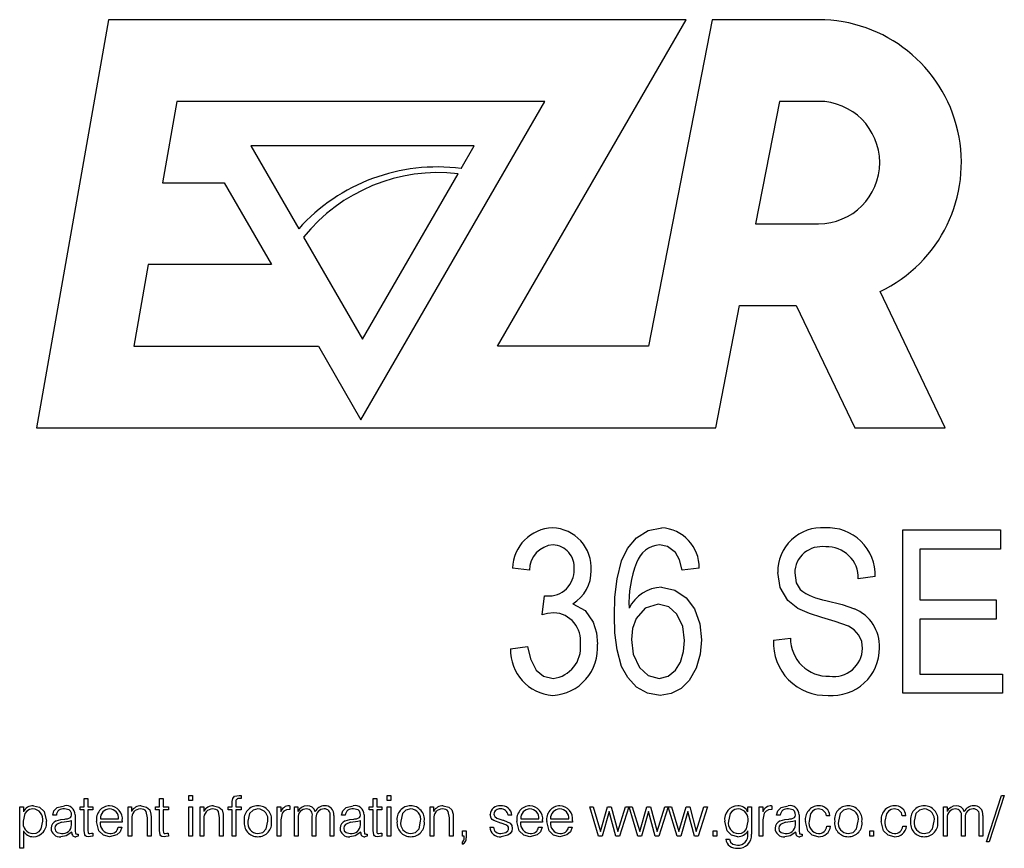
# Paper-space layout 'Sheet2' of a CAD drawing. Units: inches. Extents: x 0.68 to 7.79, y 0.62 to 10.53.
# Drawn here: x 1.48 to 1.62, y 3.84 to 3.96 of the extents above; entities that cross this region are included whole.
import ezdxf

# ---------------------------------------------------------------- set-up
doc = ezdxf.new("R2010")
doc.units = ezdxf.units.IN
doc.header["$MEASUREMENT"] = 0

psp = doc.layouts.new('Sheet2')

# ---------------------------------------------------------------- linework, layer by layer
at = {"color": 7, "linetype": 'Continuous', "lineweight": 25}
for p, q in [((1.488118901061921, 3.959484318921717), (1.477623164531787, 3.899960521466339)), ((1.572364155155145, 3.959484318921717), (1.488118901061921, 3.959484318921717)), ((1.544871373071569, 3.911865247433992), (1.572364155155145, 3.959484318921717)), ((1.576131740838022, 3.959484318921717), (1.566852010577941, 3.911865247433992)), ((1.59163878201682, 3.959484318921717), (1.576131740838022, 3.959484318921717)), ((1.498108210426472, 3.947579537081693), (1.496008973724652, 3.93567481111404)), ((1.551744568592463, 3.947579537081693), (1.498108210426472, 3.947579537081693)), ((1.524939016665185, 3.901150994063105), (1.551744568592463, 3.947579537081693)), ((1.585940470701341, 3.947579537081693), (1.58246051598144, 3.929722392257843)), ((1.59163878201682, 3.947579537081693), (1.585940470701341, 3.947579537081693)), ((1.508887778598393, 3.941087279382395), (1.515869813496886, 3.928993984164538)), ((1.541441033016611, 3.941087279382395), (1.508887778598393, 3.941087279382395)), ((1.53953623216389, 3.937788127653207), (1.541441033016611, 3.941087279382395)), ((1.525164294062761, 3.912895366327622), (1.539092158563707, 3.93701904447423)), ((1.496008973724652, 3.93567481111404), (1.5050066602588, 3.93567481111404)), ((1.5050066602588, 3.93567481111404), (1.511879855779694, 3.923770029274016)), ((1.58246051598144, 3.929722392257843), (1.59163878201682, 3.929722392257843)), ((1.516578945622391, 3.927765741845362), (1.525164294062761, 3.912895366327622)), ((1.493909960512315, 3.923770029274016), (1.491810723810495, 3.911865247433992)), ((1.511879855779694, 3.923770029274016), (1.493909960512315, 3.923770029274016)), ((1.610115998407709, 3.899960521466339), (1.600616801476576, 3.919851420573864)), ((1.576660740441259, 3.899960521466339), (1.580140695161161, 3.917817666290189)), ((1.580140695161161, 3.917817666290189), (1.588395502658063, 3.917817666290189)), ((1.588395502658063, 3.917817666290189), (1.59692341430163, 3.899960521466339)), ((1.491810723810495, 3.911865247433992), (1.518753051300588, 3.911865247433992)), ((1.518753051300588, 3.911865247433992), (1.524939016665185, 3.901150994063105)), ((1.566852010577941, 3.911865247433992), (1.544871373071569, 3.911865247433992)), ((1.477623164531787, 3.899960521466339), (1.576660740441259, 3.899960521466339)), ((1.59692341430163, 3.899960521466339), (1.610115998407709, 3.899960521466339)), ((1.603943665901497, 3.885079530198217), (1.618167430476244, 3.885079530198217)), ((1.603943665901497, 3.86127002239054), (1.603943665901497, 3.885079530198217)), ((1.618167430476244, 3.885079530198217), (1.618167430476244, 3.882296639171808)), ((1.618167430476244, 3.882296639171808), (1.606417247485202, 3.882296639171808)), ((1.606417247485202, 3.882296639171808), (1.606417247485202, 3.874875447441731)), ((1.549521965696733, 3.879204494575066), (1.547048160623547, 3.879513692273029)), ((1.57425912247067, 3.879513692273029), (1.571785317397483, 3.879204494575066)), ((1.599923760593754, 3.878276845608806), (1.59745017901005, 3.877967592038473)), ((1.551377151884511, 3.872691619971079), (1.551686461327215, 3.875493898710028)), ((1.551686461327215, 3.875493898710028), (1.552058347824802, 3.875460095925917)), ((1.606417247485202, 3.874875447441731), (1.617549035080317, 3.874875447441731)), ((1.617549035080317, 3.874875447441731), (1.617549035080317, 3.872092556415323)), ((1.606417247485202, 3.872092556415323), (1.606417247485202, 3.864052969289319)), ((1.617549035080317, 3.872092556415323), (1.606417247485202, 3.872092556415323)), ((1.585081600623081, 3.86900041181858), (1.587555182206786, 3.869309609516543)), ((1.546738851180843, 3.867763509281987), (1.549212656254029, 3.868072762852321)), ((1.606417247485202, 3.864052969289319), (1.618476739918948, 3.864052969289319)), ((1.618476739918948, 3.864052969289319), (1.618476739918948, 3.86127002239054)), ((1.618476739918948, 3.86127002239054), (1.603943665901497, 3.86127002239054)), ((1.484576816266101, 3.845931184982924), (1.4851111796169, 3.845931184982924)), ((1.484576816266101, 3.844710206071904), (1.484576816266101, 3.845931184982924)), ((1.4851111796169, 3.845931184982924), (1.4851111796169, 3.844710206071904)), ((1.495565794082397, 3.844710206071904), (1.495565794082397, 3.845931184982924)), ((1.495565794082397, 3.845931184982924), (1.496100157433195, 3.845931184982924)), ((1.496100157433195, 3.845931184982924), (1.496100157433195, 3.844710206071904)), ((1.499839359951894, 3.846389059058603), (1.500373499813211, 3.846389059058603)), ((1.499839359951894, 3.845625954223261), (1.499839359951894, 3.846389059058603)), ((1.500373499813211, 3.845625954223261), (1.499839359951894, 3.845625954223261)), ((1.500373499813211, 3.846389059058603), (1.500373499813211, 3.845625954223261)), ((1.507470631794791, 3.846360452404943), (1.507470631794791, 3.84591568040013)), ((1.526701454718049, 3.845931184982924), (1.527235594579365, 3.845931184982924)), ((1.526701454718049, 3.844710206071904), (1.526701454718049, 3.845931184982924)), ((1.527235594579365, 3.845931184982924), (1.527235594579365, 3.844710206071904)), ((1.528761804250048, 3.846389059058603), (1.529295944111365, 3.846389059058603)), ((1.528761804250048, 3.845625954223261), (1.528761804250048, 3.846389059058603)), ((1.529295944111365, 3.845625954223261), (1.528761804250048, 3.845625954223261)), ((1.529295944111365, 3.846389059058603), (1.529295944111365, 3.845625954223261)), ((1.616139710408576, 3.839597241645241), (1.618333706650645, 3.846389059058603)), ((1.618734423291374, 3.846389059058603), (1.616515396227351, 3.839597241645241)), ((1.618333706650645, 3.846389059058603), (1.618734423291374, 3.846389059058603)), ((1.475190481523238, 3.844710206071904), (1.475724621384555, 3.844710206071904)), ((1.475190481523238, 3.838681493493883), (1.475190481523238, 3.844710206071904)), ((1.475724621384555, 3.844710206071904), (1.475724621384555, 3.843970902866366)), ((1.484010493919417, 3.844252331996224), (1.484010493919417, 3.844710206071904)), ((1.484010493919417, 3.844710206071904), (1.484576816266101, 3.844710206071904)), ((1.484576816266101, 3.844252331996224), (1.484010493919417, 3.844252331996224)), ((1.484576816266101, 3.841258243409588), (1.484576816266101, 3.844252331996224)), ((1.4851111796169, 3.844710206071904), (1.485874172707501, 3.844710206071904)), ((1.4851111796169, 3.844252331996224), (1.4851111796169, 3.841258243409588)), ((1.485874172707501, 3.844252331996224), (1.4851111796169, 3.844252331996224)), ((1.485874172707501, 3.844710206071904), (1.485874172707501, 3.844252331996224)), ((1.490987165070348, 3.844710206071904), (1.491495156662303, 3.844710206071904)), ((1.490987165070348, 3.840436696074776), (1.490987165070348, 3.844710206071904)), ((1.491495156662303, 3.844710206071904), (1.491495156662303, 3.844056778699717)), ((1.494999471735712, 3.844710206071904), (1.495565794082397, 3.844710206071904)), ((1.494999471735712, 3.844252331996224), (1.494999471735712, 3.844710206071904)), ((1.495565794082397, 3.844252331996224), (1.494999471735712, 3.844252331996224)), ((1.495565794082397, 3.841258243409588), (1.495565794082397, 3.844252331996224)), ((1.496100157433195, 3.844710206071904), (1.496863150523796, 3.844710206071904)), ((1.496863150523796, 3.844252331996224), (1.496100157433195, 3.844252331996224)), ((1.496100157433195, 3.844252331996224), (1.496100157433195, 3.841258243409588)), ((1.496863150523796, 3.844710206071904), (1.496863150523796, 3.844252331996224)), ((1.499839359951894, 3.840436696074776), (1.499839359951894, 3.844710206071904)), ((1.499839359951894, 3.844710206071904), (1.500373499813211, 3.844710206071904)), ((1.500373499813211, 3.844710206071904), (1.500373499813211, 3.840436696074776)), ((1.501518212938594, 3.844710206071904), (1.502026204530549, 3.844710206071904)), ((1.501518212938594, 3.840436696074776), (1.501518212938594, 3.844710206071904)), ((1.502026204530549, 3.844710206071904), (1.502026204530549, 3.844056778699717)), ((1.505568736305333, 3.844710206071904), (1.506173275353392, 3.844710206071904)), ((1.505568736305333, 3.844252331996224), (1.505568736305333, 3.844710206071904)), ((1.506173275353392, 3.844252331996224), (1.505568736305333, 3.844252331996224)), ((1.506173275353392, 3.844710206071904), (1.506173275353392, 3.845472137587465)), ((1.506173275353392, 3.840436696074776), (1.506173275353392, 3.844252331996224)), ((1.50670763870419, 3.845424422583118), (1.50670763870419, 3.844710206071904)), ((1.50670763870419, 3.844710206071904), (1.507470631794791, 3.844710206071904)), ((1.50670763870419, 3.844252331996224), (1.50670763870419, 3.840436696074776)), ((1.507470631794791, 3.844252331996224), (1.50670763870419, 3.844252331996224)), ((1.507470631794791, 3.844710206071904), (1.507470631794791, 3.844252331996224)), ((1.512736267473655, 3.844710206071904), (1.513237107402195, 3.844710206071904)), ((1.512736267473655, 3.840436696074776), (1.512736267473655, 3.844710206071904)), ((1.513237107402195, 3.844710206071904), (1.513237107402195, 3.843988809961088)), ((1.514567763776371, 3.844328625718048), (1.514505633700452, 3.844328625718048)), ((1.514512785363867, 3.844862821451735), (1.514567763776371, 3.844862821451735)), ((1.514567763776371, 3.844862821451735), (1.514567763776371, 3.844328625718048)), ((1.515254546953704, 3.844710206071904), (1.515754045945354, 3.844710206071904)), ((1.515254546953704, 3.840436696074776), (1.515254546953704, 3.844710206071904)), ((1.515754045945354, 3.844710206071904), (1.515754045945354, 3.844031719941579)), ((1.526135132371364, 3.844252331996224), (1.526135132371364, 3.844710206071904)), ((1.526135132371364, 3.844710206071904), (1.526701454718049, 3.844710206071904)), ((1.526701454718049, 3.844252331996224), (1.526135132371364, 3.844252331996224)), ((1.526701454718049, 3.841258243409588), (1.526701454718049, 3.844252331996224)), ((1.527235594579365, 3.844710206071904), (1.527998811159448, 3.844710206071904)), ((1.527235594579365, 3.844252331996224), (1.527235594579365, 3.841258243409588)), ((1.527998811159448, 3.844252331996224), (1.527235594579365, 3.844252331996224)), ((1.527998811159448, 3.844710206071904), (1.527998811159448, 3.844252331996224)), ((1.528761804250048, 3.840436696074776), (1.528761804250048, 3.844710206071904)), ((1.528761804250048, 3.844710206071904), (1.529295944111365, 3.844710206071904)), ((1.529295944111365, 3.844710206071904), (1.529295944111365, 3.840436696074776)), ((1.535019509738278, 3.844710206071904), (1.535527501330233, 3.844710206071904)), ((1.535019509738278, 3.840436696074776), (1.535019509738278, 3.844710206071904)), ((1.535527501330233, 3.844710206071904), (1.535527501330233, 3.844056778699717)), ((1.559592178253667, 3.840436696074776), (1.558294821812268, 3.844710206071904)), ((1.558294821812268, 3.844710206071904), (1.558780240966569, 3.844710206071904)), ((1.558780240966569, 3.844710206071904), (1.559861706568624, 3.841136609259161)), ((1.559861706568624, 3.841136609259161), (1.560889534695066, 3.844710206071904)), ((1.560889534695066, 3.844710206071904), (1.561423674556383, 3.844710206071904)), ((1.561423674556383, 3.844710206071904), (1.562388255159497, 3.841136609259161)), ((1.562388255159497, 3.841136609259161), (1.56350436163122, 3.844710206071904)), ((1.564018387439181, 3.844710206071904), (1.562644597595033, 3.840436696074776)), ((1.56350436163122, 3.844710206071904), (1.564018387439181, 3.844710206071904)), ((1.565315520391099, 3.840436696074776), (1.564027550507932, 3.844710206071904)), ((1.564027550507932, 3.844710206071904), (1.564503583104001, 3.844710206071904)), ((1.564503583104001, 3.844710206071904), (1.565585048706056, 3.841136609259161)), ((1.565585048706056, 3.841136609259161), (1.566612876832497, 3.844710206071904)), ((1.566612876832497, 3.844710206071904), (1.567147016693814, 3.844710206071904)), ((1.567147016693814, 3.844710206071904), (1.56811182078641, 3.841136609259161)), ((1.56811182078641, 3.841136609259161), (1.569227703768651, 3.844710206071904)), ((1.569741729576613, 3.844710206071904), (1.568368163221946, 3.840436696074776)), ((1.569227703768651, 3.844710206071904), (1.569741729576613, 3.844710206071904)), ((1.569751116134845, 3.844710206071904), (1.570226925241432, 3.844710206071904)), ((1.571039086018012, 3.840436696074776), (1.569751116134845, 3.844710206071904)), ((1.570226925241432, 3.844710206071904), (1.571308614332969, 3.841136609259161)), ((1.571308614332969, 3.841136609259161), (1.572336442459411, 3.844710206071904)), ((1.572336442459411, 3.844710206071904), (1.572870582320728, 3.844710206071904)), ((1.572870582320728, 3.844710206071904), (1.573835162923842, 3.841136609259161)), ((1.573835162923842, 3.841136609259161), (1.574951269395564, 3.844710206071904)), ((1.575465071714044, 3.844710206071904), (1.574091505359378, 3.840436696074776)), ((1.574951269395564, 3.844710206071904), (1.575465071714044, 3.844710206071904)), ((1.581341280656974, 3.843999537456211), (1.581341280656974, 3.844710206071904)), ((1.581341280656974, 3.844710206071904), (1.58187542051829, 3.844710206071904)), ((1.58187542051829, 3.844710206071904), (1.58187542051829, 3.840719298524415)), ((1.583020133643673, 3.840436696074776), (1.583020133643673, 3.844710206071904)), ((1.583020133643673, 3.844710206071904), (1.583520973572213, 3.844710206071904)), ((1.583520973572213, 3.844710206071904), (1.583520973572213, 3.843988809961088)), ((1.584851629946389, 3.844328625718048), (1.58478949987047, 3.844328625718048)), ((1.584796651533885, 3.844862821451735), (1.584851629946389, 3.844862821451735)), ((1.584851629946389, 3.844862821451735), (1.584851629946389, 3.844328625718048)), ((1.609882228409828, 3.844710206071904), (1.610381727401477, 3.844710206071904)), ((1.609882228409828, 3.840436696074776), (1.609882228409828, 3.844710206071904)), ((1.610381727401477, 3.844710206071904), (1.610381727401477, 3.844031719941579)), ((1.480532327115369, 3.843477270473611), (1.479998187254053, 3.843482047561283)), ((1.482745319963386, 3.842085769088036), (1.482745319963386, 3.842712964382305)), ((1.483279683314184, 3.843567895458449), (1.483279683314184, 3.84115331509792)), ((1.48695094503044, 3.84295500349101), (1.489613598715681, 3.842950226403339)), ((1.490147738576998, 3.842686704368203), (1.490147738576998, 3.842497129415332)), ((1.491521304931665, 3.84297765973722), (1.491521304931665, 3.840436696074776)), ((1.49381073118243, 3.840436696074776), (1.49381073118243, 3.843107618870842)), ((1.494344871043747, 3.843185141784814), (1.494344871043747, 3.840436696074776)), ((1.502052576289392, 3.84297765973722), (1.502052576289392, 3.840436696074776)), ((1.504341779050676, 3.840436696074776), (1.504341779050676, 3.843107618870842)), ((1.504876142401474, 3.843185141784814), (1.504876142401474, 3.840436696074776)), ((1.513270407334972, 3.842809539774595), (1.513270407334972, 3.840436696074776)), ((1.515788686815021, 3.843099293887648), (1.515788686815021, 3.840436696074776)), ((1.517849259836502, 3.840436696074776), (1.517849259836502, 3.843350887171697)), ((1.518383399697819, 3.843136253460687), (1.518383399697819, 3.840436696074776)), ((1.520443749229818, 3.840436696074776), (1.520443749229818, 3.843399775495824)), ((1.520977889091135, 3.843440310900571), (1.520977889091135, 3.840436696074776)), ((1.522656965567317, 3.843477270473611), (1.522122602216518, 3.843482047561283)), ((1.524869958415333, 3.842085769088036), (1.524869958415333, 3.842712964382305)), ((1.525404098276649, 3.843567895458449), (1.525404098276649, 3.84115331509792)), ((1.535553649599595, 3.84297765973722), (1.535553649599595, 3.840436696074776)), ((1.53784307585036, 3.840436696074776), (1.53784307585036, 3.843107618870842)), ((1.538377215711677, 3.843185141784814), (1.538377215711677, 3.840436696074776)), ((1.546924347450672, 3.843489199224698), (1.546389984099874, 3.843489199224698)), ((1.548229973002895, 3.84295500349101), (1.550892403198656, 3.842950226403339)), ((1.551426766549454, 3.842686704368203), (1.551426766549454, 3.842497129415332)), ((1.55257974878566, 3.84295500349101), (1.555242402470902, 3.842950226403339)), ((1.555776542332219, 3.842686704368203), (1.555776542332219, 3.842497129415332)), ((1.561138725467186, 3.844010264951334), (1.560126318114984, 3.840436696074776)), ((1.562110457733716, 3.840436696074776), (1.561138725467186, 3.844010264951334)), ((1.566862067604618, 3.844010264951334), (1.565849883741897, 3.840436696074776)), ((1.567833799871148, 3.840436696074776), (1.566862067604618, 3.844010264951334)), ((1.572585633231531, 3.844010264951334), (1.571573225879328, 3.840436696074776)), ((1.573557365498061, 3.840436696074776), (1.572585633231531, 3.844010264951334)), ((1.58355427350499, 3.842809539774595), (1.58355427350499, 3.840436696074776)), ((1.586072552985039, 3.843477270473611), (1.585538413123722, 3.843482047561283)), ((1.588285769322537, 3.842085769088036), (1.588285769322537, 3.842712964382305)), ((1.588819909183854, 3.843567895458449), (1.588819909183854, 3.84115331509792)), ((1.593322328282635, 3.843412877566689), (1.592788188421319, 3.843412877566689)), ((1.60438773950168, 3.843412877566689), (1.603853376150881, 3.843412877566689)), ((1.610416368271144, 3.843099293887648), (1.610416368271144, 3.840436696074776)), ((1.612476717803144, 3.840436696074776), (1.612476717803144, 3.843350887171697)), ((1.613010857664461, 3.843136253460687), (1.613010857664461, 3.840436696074776)), ((1.615071430685942, 3.840436696074776), (1.615071430685942, 3.843399775495824)), ((1.615605570547259, 3.843440310900571), (1.615605570547259, 3.840436696074776)), ((1.486942675919616, 3.842497129415332), (1.486942675919616, 3.842472098593379)), ((1.490147738576998, 3.842497129415332), (1.486942675919616, 3.842497129415332)), ((1.489569347798301, 3.841733996643804), (1.490084491053671, 3.841733996643804)), ((1.543719061303808, 3.841733996643804), (1.544253424654607, 3.841733996643804)), ((1.54822148040259, 3.842497129415332), (1.54822148040259, 3.842472098593379)), ((1.551426766549454, 3.842497129415332), (1.54822148040259, 3.842497129415332)), ((1.550848375770756, 3.841733996643804), (1.551363519026126, 3.841733996643804)), ((1.552571479674836, 3.842497129415332), (1.552571479674836, 3.842472098593379)), ((1.555776542332219, 3.842497129415332), (1.552571479674836, 3.842497129415332)), ((1.555198151553521, 3.841733996643804), (1.555713294808891, 3.841733996643804)), ((1.592864398334586, 3.841886639959822), (1.593398538195903, 3.841886639959822)), ((1.60392980955363, 3.841886639959822), (1.604463949414947, 3.841886639959822)), ((1.475724621384555, 3.841232011331671), (1.475724621384555, 3.838681493493883)), ((1.482778843385644, 3.840939882642874), (1.482778843385644, 3.841010225957247)), ((1.483737389772752, 3.840750279753818), (1.483737389772752, 3.840436696074776)), ((1.485870596875793, 3.840894570150455), (1.485874172707501, 3.840436696074776)), ((1.491521304931665, 3.840436696074776), (1.490987165070348, 3.840436696074776)), ((1.494344871043747, 3.840436696074776), (1.49381073118243, 3.840436696074776)), ((1.496859574692088, 3.840894570150455), (1.496863150523796, 3.840436696074776)), ((1.500373499813211, 3.840436696074776), (1.499839359951894, 3.840436696074776)), ((1.502052576289392, 3.840436696074776), (1.501518212938594, 3.840436696074776)), ((1.504876142401474, 3.840436696074776), (1.504341779050676, 3.840436696074776)), ((1.50670763870419, 3.840436696074776), (1.506173275353392, 3.840436696074776)), ((1.513270407334972, 3.840436696074776), (1.512736267473655, 3.840436696074776)), ((1.515788686815021, 3.840436696074776), (1.515254546953704, 3.840436696074776)), ((1.518383399697819, 3.840436696074776), (1.517849259836502, 3.840436696074776)), ((1.520977889091135, 3.840436696074776), (1.520443749229818, 3.840436696074776)), ((1.524903258348109, 3.840939882642874), (1.524903258348109, 3.841010225957247)), ((1.525862028224699, 3.840750279753818), (1.525862028224699, 3.840436696074776)), ((1.52799523532774, 3.840894570150455), (1.527998811159448, 3.840436696074776)), ((1.529295944111365, 3.840436696074776), (1.528761804250048, 3.840436696074776)), ((1.535553649599595, 3.840436696074776), (1.535019509738278, 3.840436696074776)), ((1.538377215711677, 3.840436696074776), (1.53784307585036, 3.840436696074776)), ((1.539750782066343, 3.841199828846303), (1.540285145417142, 3.841199828846303)), ((1.539750782066343, 3.840436696074776), (1.539750782066343, 3.841199828846303)), ((1.539979858785109, 3.840436696074776), (1.539750782066343, 3.840436696074776)), ((1.539979858785109, 3.840146941961723), (1.539979858785109, 3.840436696074776)), ((1.540285145417142, 3.841199828846303), (1.540285145417142, 3.840183901534763)), ((1.560126318114984, 3.840436696074776), (1.559592178253667, 3.840436696074776)), ((1.562644597595033, 3.840436696074776), (1.562110457733716, 3.840436696074776)), ((1.565849883741897, 3.840436696074776), (1.565315520391099, 3.840436696074776)), ((1.568368163221946, 3.840436696074776), (1.567833799871148, 3.840436696074776)), ((1.571573225879328, 3.840436696074776), (1.571039086018012, 3.840436696074776)), ((1.574091505359378, 3.840436696074776), (1.573557365498061, 3.840436696074776)), ((1.576304498207394, 3.841199828846303), (1.576838861558192, 3.841199828846303)), ((1.576304498207394, 3.840436696074776), (1.576304498207394, 3.841199828846303)), ((1.576838861558192, 3.840436696074776), (1.576304498207394, 3.840436696074776)), ((1.576838861558192, 3.841199828846303), (1.576838861558192, 3.840436696074776)), ((1.57813599451011, 3.839978821999098), (1.578670357860908, 3.839978821999098)), ((1.581349549767798, 3.840702592685656), (1.581349549767798, 3.841230810075707)), ((1.58355427350499, 3.840436696074776), (1.583020133643673, 3.840436696074776)), ((1.588319069255314, 3.840939882642874), (1.588319069255314, 3.841010225957247)), ((1.589277839131903, 3.840750279753818), (1.589277839131903, 3.840436696074776)), ((1.599122103822816, 3.841199828846303), (1.599656243684133, 3.841199828846303)), ((1.599122103822816, 3.840436696074776), (1.599122103822816, 3.841199828846303)), ((1.599656243684133, 3.840436696074776), (1.599122103822816, 3.840436696074776)), ((1.599656243684133, 3.841199828846303), (1.599656243684133, 3.840436696074776)), ((1.610416368271144, 3.840436696074776), (1.609882228409828, 3.840436696074776)), ((1.613010857664461, 3.840436696074776), (1.612476717803144, 3.840436696074776)), ((1.615605570547259, 3.840436696074776), (1.615071430685942, 3.840436696074776)), ((1.475724621384555, 3.838681493493883), (1.475190481523238, 3.838681493493883)), ((1.539750782066343, 3.839292010885579), (1.539750782066343, 3.83960559456462)), ((1.616515396227351, 3.839597241645241), (1.616139710408576, 3.839597241645241))]:
    psp.add_line(p, q, dxfattribs=at)
at = {"color": 7, "linetype": 'Continuous', "lineweight": 25, "flags": 128}
for points in [[(1.561890544083701, 3.872561213858494), (1.561972788212975, 3.875263592799112), (1.562273605055374, 3.877950048114158), (1.562923735957704, 3.880572026713726), (1.563795568425904, 3.882398997354437), (1.565092030909376, 3.883952752103742), (1.566799937528699, 3.885026507318678), (1.568784971105359, 3.88538878376855)], [(1.570780285198177, 3.881789318048298), (1.569616128487884, 3.8826874105306), (1.568480578431253, 3.882915034567734)], [(1.571785317397483, 3.879204494575066), (1.571380801435565, 3.880718412324254), (1.570780285198177, 3.881789318048298)], [(1.592121072318377, 3.87232442675261), (1.590331368548743, 3.872879015901504), (1.588617427713413, 3.873631560858834), (1.587166757487553, 3.874804768893136), (1.58604796914205, 3.876694484205841), (1.585699996019008, 3.878866243244479)], [(1.588173577602712, 3.878808303596343), (1.588383657715531, 3.877376015380354), (1.588951544488588, 3.876392549916034)], [(1.568770444289047, 3.876730745374251), (1.570713685332624, 3.876321703750327), (1.572339794801636, 3.875176208411759), (1.57354552055553, 3.873589377219159), (1.574345612900096, 3.871381357012111), (1.574568208423892, 3.869039019626548)], [(1.555807607370178, 3.87433432353411), (1.557626588261918, 3.873351081559272), (1.558791638930137, 3.871638649277944), (1.559273035273767, 3.870075228608554), (1.559416739010515, 3.868444761094648)], [(1.568268039934135, 3.874257052045805), (1.566382906155805, 3.873660782108569), (1.56505359071852, 3.872176141481487), (1.564514310599123, 3.870698931879671), (1.564364125667406, 3.869130817931165)], [(1.572094626840187, 3.868952082218157), (1.571875160169135, 3.870982707649088), (1.571015172643467, 3.872824428595593), (1.569813469700245, 3.873876225968949), (1.568268039934135, 3.874257052045805)], [(1.592734550945705, 3.87480784187351), (1.595075156287785, 3.874199838738484), (1.596870447294461, 3.873580605257001)], [(1.553082600119536, 3.873020205381582), (1.552115784621604, 3.872896950932412), (1.551377151884511, 3.872691619971079)], [(1.568562822560526, 3.860960796756391), (1.566724398083877, 3.861264574834423), (1.565103205383462, 3.862181356624634), (1.563835349553651, 3.863551123658111), (1.562949884227066, 3.865194777051439), (1.562287014424277, 3.867595724553583), (1.56197345868142, 3.870068915030695), (1.561890544083701, 3.872561213858494)], [(1.598068574405976, 3.867821504802494), (1.597947219617401, 3.868832738834918), (1.59754225667652, 3.869766142655332), (1.596863072141565, 3.870522989785185), (1.595999285294707, 3.871062493394063), (1.594082192520492, 3.871758886619111), (1.592121072318377, 3.87232442675261)], [(1.564364125667406, 3.869130817931165), (1.564622032529314, 3.866979284690623), (1.565557112520841, 3.865033417645635), (1.566807089192115, 3.863885016943805), (1.568432304703201, 3.863434518021022)], [(1.568432304703201, 3.863434518021022), (1.569740388639722, 3.863779250546579), (1.570776262387506, 3.864660078466418), (1.571511319292891, 3.8658072499761), (1.57196790830405, 3.867348154080206), (1.572094626840187, 3.868952082218157)], [(1.574568208423892, 3.869039019626548), (1.574390310796441, 3.86695687987008), (1.573805215333291, 3.864951341133473), (1.572793254960052, 3.863126270153356), (1.571637143871101, 3.861965773083327), (1.570180886408197, 3.861215882063593), (1.568562822560526, 3.860960796756391)], [(1.549212656254029, 3.868072762852321), (1.549636615800857, 3.866291607555363), (1.550461738967376, 3.864664268894201), (1.551552814617145, 3.863742374782095), (1.552947388983094, 3.863434518021022)], [(1.506173275353392, 3.845472137587465), (1.506245238966506, 3.84591188107894), (1.506528623629331, 3.846247674025228), (1.507210713527548, 3.846389059058603)], [(1.507423028535184, 3.845919284168022), (1.507299438851792, 3.845928223747291), (1.507202444416724, 3.845931184982924)], [(1.507210713527548, 3.846389059058603), (1.507357099138076, 3.846380482649742), (1.507470631794791, 3.846360452404943)], [(1.507470631794791, 3.84591568040013), (1.507444036546466, 3.845917468315983), (1.507423028535184, 3.845919284168022)], [(1.47711740783465, 3.844404947376055), (1.476639363833245, 3.844335972934759), (1.476219203607607, 3.844100331212468), (1.475924644470696, 3.843718303879649), (1.475698473115193, 3.842609209390416)], [(1.47720434524304, 3.844862821451735), (1.478100091085783, 3.844656512723919), (1.478754244798785, 3.844013058569855), (1.479082327357954, 3.842609209390416)], [(1.479998187254053, 3.843482047561283), (1.480172062070833, 3.844142989767292), (1.480659939609433, 3.844621173449622), (1.481705646894413, 3.844862821451735)], [(1.482753812563691, 3.843497552144077), (1.482725652888994, 3.843794262367249), (1.482618377937767, 3.844071305516029), (1.482400028714124, 3.844270462580429), (1.481716374389535, 3.844404947376055)], [(1.49381073118243, 3.843107618870842), (1.493642443602693, 3.844052336846268), (1.493481531175853, 3.844231351921128), (1.493266087315472, 3.844340442724394), (1.492787596335104, 3.844404947376055)], [(1.492898447118039, 3.844862821451735), (1.493700327378459, 3.844687410144768), (1.494173231121784, 3.844252331996224)], [(1.494173231121784, 3.844252331996224), (1.494331238185362, 3.843666230830407), (1.494344871043747, 3.843185141784814)], [(1.504341779050676, 3.843107618870842), (1.504173714960421, 3.844052336846268), (1.504012579044099, 3.844231351921128), (1.503797135183718, 3.844340442724394), (1.503318867692832, 3.844404947376055)], [(1.503429718475766, 3.844862821451735), (1.504231375246705, 3.844687410144768), (1.50470427899003, 3.844252331996224)], [(1.50470427899003, 3.844252331996224), (1.504862509543089, 3.843666230830407), (1.504876142401474, 3.843185141784814)], [(1.509910242977274, 3.844404947376055), (1.509204686683476, 3.84424079435173), (1.508700717902191, 3.843722801605468), (1.508462701604157, 3.842609209390416)], [(1.514505633700452, 3.844328625718048), (1.514092178159265, 3.844276748222103), (1.513721632598569, 3.844089547844975), (1.513461043862881, 3.843766437926774), (1.513270407334972, 3.842809539774595)], [(1.522122602216518, 3.843482047561283), (1.52229670052278, 3.844142989767292), (1.52278457806138, 3.844621173449622), (1.523830061856878, 3.844862821451735)], [(1.524878227526156, 3.843497552144077), (1.524850067851459, 3.843794262367249), (1.524743016389714, 3.844071305516029), (1.52452444367659, 3.844270462580429), (1.523840789352001, 3.844404947376055)], [(1.532193485241897, 3.844404947376055), (1.531487928948099, 3.84424079435173), (1.530983960166815, 3.843722801605468), (1.530745943868781, 3.842609209390416)], [(1.53784307585036, 3.843107618870842), (1.537674788270623, 3.844052336846268), (1.537513875843783, 3.844231351921128), (1.537298431983403, 3.844340442724394), (1.536819941003035, 3.844404947376055)], [(1.536930791785969, 3.844862821451735), (1.537732672046389, 3.844687410144768), (1.538205575789714, 3.844252331996224)], [(1.538205575789714, 3.844252331996224), (1.538363582853292, 3.843666230830407), (1.538377215711677, 3.843185141784814)], [(1.579944918375172, 3.844404947376055), (1.579466427394804, 3.844336643403204), (1.579044702742793, 3.844103264511916), (1.578746791263657, 3.843723472073914), (1.578517714544892, 3.842613986478087)], [(1.58478949987047, 3.844328625718048), (1.584376267818765, 3.844276748222103), (1.584005498768588, 3.844089547844975), (1.583744910032899, 3.843766437926774), (1.58355427350499, 3.842809539774595)], [(1.585538413123722, 3.843482047561283), (1.585712511429984, 3.844142989767292), (1.586200388968584, 3.844621173449622), (1.587245872764082, 3.844862821451735)], [(1.588294038433361, 3.843497552144077), (1.588265878758664, 3.843794262367249), (1.588158827296919, 3.844071305516029), (1.587940254583794, 3.844270462580429), (1.587256600259205, 3.844404947376055)], [(1.591615986089684, 3.844404947376055), (1.591157609162671, 3.844327200972601), (1.590766055590693, 3.844077591157702), (1.590491163528175, 3.843701849466557), (1.590269908941269, 3.842633066892589)], [(1.595990792694402, 3.844404947376055), (1.595285236400604, 3.84424079435173), (1.59478126761932, 3.843722801605468), (1.594543251321285, 3.842609209390416)], [(1.602681397308728, 3.844404947376055), (1.602222796892234, 3.844327200972601), (1.601831243320256, 3.844077591157702), (1.601556574747219, 3.843701849466557), (1.601335096670832, 3.842633066892589)], [(1.607056203913447, 3.844404947376055), (1.606350647619648, 3.84424079435173), (1.605846455348882, 3.843722801605468), (1.60560866254033, 3.842609209390416)], [(1.480513330509423, 3.842668825209665), (1.481201678113128, 3.842865188655543), (1.481761742754325, 3.842933548500765)], [(1.481761742754325, 3.842933548500765), (1.481904552533146, 3.842944946464333), (1.48201674425297, 3.84295500349101)], [(1.48201674425297, 3.84295500349101), (1.482094071613646, 3.842971346159362), (1.482155084242156, 3.842982436824892)], [(1.482155084242156, 3.842982436824892), (1.482597146437004, 3.843165586455164), (1.48271470190439, 3.843313145385471), (1.482753812563691, 3.843497552144077)], [(1.522637745471888, 3.842668825209665), (1.523326093075593, 3.842865188655543), (1.52388615771679, 3.842933548500765)], [(1.52388615771679, 3.842933548500765), (1.524029190985093, 3.842944946464333), (1.524141382704917, 3.84295500349101)], [(1.524141382704917, 3.84295500349101), (1.524218710065593, 3.842971346159362), (1.524279722694104, 3.842982436824892)], [(1.524279722694104, 3.842982436824892), (1.524721561399469, 3.843165586455164), (1.524839116866855, 3.843313145385471), (1.524878227526156, 3.843497552144077)], [(1.545356345246907, 3.842342111523572), (1.544320248009642, 3.842700365162773), (1.544093853164657, 3.842854936075569), (1.543922213242694, 3.843068117104948), (1.543795494706558, 3.843596502112109)], [(1.544329634567874, 3.843664470850738), (1.544363381479614, 3.843475370813016), (1.544460375914682, 3.843309429872837), (1.544760075309672, 3.843069821212245), (1.545483957740971, 3.84280833851863)], [(1.545483957740971, 3.84280833851863), (1.545610676277108, 3.842778614417561), (1.545710352585956, 3.842755874362796)], [(1.545710352585956, 3.842755874362796), (1.54669571771087, 3.842332641156784), (1.546933287029941, 3.84198572960878), (1.54700055736394, 3.841568251256922)], [(1.586053556379093, 3.842668825209665), (1.586741903982798, 3.842865188655543), (1.587301968623994, 3.842933548500765)], [(1.587301968623994, 3.842933548500765), (1.587445001892297, 3.842944946464333), (1.587557193612122, 3.84295500349101)], [(1.587557193612122, 3.84295500349101), (1.587634297483316, 3.842971346159362), (1.587695533601308, 3.842982436824892)], [(1.587695533601308, 3.842982436824892), (1.588137372306673, 3.843165586455164), (1.588254927774059, 3.843313145385471), (1.588294038433361, 3.843497552144077)], [(1.47711740783465, 3.840818248492447), (1.477596569283463, 3.84088607755015), (1.478019634872363, 3.841118534547326), (1.478317993330463, 3.841498718091922), (1.478548187496637, 3.842609209390416)], [(1.481283475263439, 3.842497129415332), (1.480563392153329, 3.842159576489375), (1.480371191199048, 3.841912089824552), (1.480303473886085, 3.841606412085926)], [(1.480303473886085, 3.841606412085926), (1.480394210615665, 3.841228966287483), (1.480670220125592, 3.840956029757929), (1.481264478657492, 3.840818248492447)], [(1.48525778871691, 3.840360374416768), (1.484935069905303, 3.840410855103452), (1.484792930594927, 3.840491506870169), (1.484689678454371, 3.840617862235898), (1.484576816266101, 3.841258243409588)], [(1.4851111796169, 3.841258243409588), (1.485151631213091, 3.840949744116255), (1.485194094214619, 3.840884764549445), (1.485260247101209, 3.840843307250585), (1.485414007864634, 3.840818248492447)], [(1.488288753068031, 3.840360374416768), (1.487393901183214, 3.840559922587761), (1.486735724659541, 3.841194297481631), (1.486408312568817, 3.842593704807621)], [(1.490084491053671, 3.841733996643804), (1.489847815692526, 3.841085346359291), (1.489340047590053, 3.840616912405601), (1.488288753068031, 3.840360374416768)], [(1.496246766533205, 3.840360374416768), (1.495924047721598, 3.840410855103452), (1.495781908411222, 3.840491506870169), (1.495678656270666, 3.840617862235898), (1.495565794082397, 3.841258243409588)], [(1.496100157433195, 3.841258243409588), (1.496140609029387, 3.840949744116255), (1.496183295520396, 3.840884764549445), (1.496249224917504, 3.840843307250585), (1.496402985680929, 3.840818248492447)], [(1.509910242977274, 3.840818248492447), (1.510618257655371, 3.840978406642287), (1.511125578778881, 3.841493773387139), (1.511362701118988, 3.842609209390416)], [(1.523408113715386, 3.842497129415332), (1.522688030605276, 3.842159576489375), (1.522495606161513, 3.841912089824552), (1.522427888848551, 3.841606412085926)], [(1.522427888848551, 3.841606412085926), (1.522518849067612, 3.841228966287483), (1.522794635088057, 3.840956029757929), (1.523388893619958, 3.840818248492447)], [(1.527382203679375, 3.840360374416768), (1.52705970835725, 3.840410855103452), (1.526917345557393, 3.840491506870169), (1.526814316906318, 3.840617862235898), (1.526701454718049, 3.841258243409588)], [(1.527235594579365, 3.841258243409588), (1.527276046175557, 3.840949744116255), (1.527318732666566, 3.840884764549445), (1.527384885553156, 3.840843307250585), (1.527538422827099, 3.840818248492447)], [(1.532193485241897, 3.840818248492447), (1.532901499919994, 3.840978406642287), (1.533408821043504, 3.841493773387139), (1.533645943383612, 3.842609209390416)], [(1.545375341852854, 3.842338535691864), (1.545364614357731, 3.842340686778126), (1.545356345246907, 3.842342111523572)], [(1.545357462694316, 3.840818248492447), (1.546086708873176, 3.840970472765685), (1.546366294214811, 3.841216841983099), (1.546442280638597, 3.841388118734654), (1.546466417502623, 3.841574229600559)], [(1.546466417502623, 3.841574229600559), (1.546431553143474, 3.841747936800227), (1.546332547303071, 3.841895663347646), (1.546046033787503, 3.842104458395945), (1.545375341852854, 3.842338535691864)], [(1.54700055736394, 3.841568251256922), (1.546921889066373, 3.84115594109933), (1.546685213705229, 3.840809504466475), (1.546342604329748, 3.84056500697347), (1.545377800237153, 3.840360374416768)], [(1.549567781040486, 3.840360374416768), (1.548672929155669, 3.840559922587761), (1.548014752631997, 3.841194297481631), (1.547687340541273, 3.842593704807621)], [(1.551363519026126, 3.841733996643804), (1.551126843664982, 3.841085346359291), (1.550619075562509, 3.840616912405601), (1.549567781040486, 3.840360374416768)], [(1.553917556823251, 3.840360374416768), (1.553022704938434, 3.840559922587761), (1.552364528414761, 3.841194297481631), (1.552037116324038, 3.842593704807621)], [(1.555713294808891, 3.841733996643804), (1.555476842937229, 3.841085346359291), (1.554968851345274, 3.840616912405601), (1.553917556823251, 3.840360374416768)], [(1.579866250077605, 3.840360374416768), (1.57897028074538, 3.84056559363336), (1.578313445158598, 3.84120591893468), (1.577983574683575, 3.842609209390416)], [(1.579944918375172, 3.840818248492447), (1.580424526802948, 3.840888452125893), (1.58084647494444, 3.84112423352911), (1.581146621318394, 3.841503942158557), (1.581384190637465, 3.842613986478087)], [(1.58682392462259, 3.842497129415332), (1.586103618022999, 3.842159576489375), (1.585911417068717, 3.841912089824552), (1.585843699755755, 3.841606412085926)], [(1.585843699755755, 3.841606412085926), (1.585934659974816, 3.841228966287483), (1.586210445995262, 3.840956029757929), (1.586804704527162, 3.840818248492447)], [(1.591613527705385, 3.840360374416768), (1.590724263057611, 3.840561431141763), (1.590068991897201, 3.841192230203924), (1.589735545590471, 3.842581776056534)], [(1.595990792694402, 3.840818248492447), (1.59669903086198, 3.840978406642287), (1.597206128496009, 3.841493773387139), (1.597443250836116, 3.842609209390416)], [(1.602678938924429, 3.840360374416768), (1.601789674276656, 3.840561431141763), (1.601134403116245, 3.841192230203924), (1.600800956809515, 3.842581776056534)], [(1.607056203913447, 3.840818248492447), (1.607764218591543, 3.840978406642287), (1.608271316225572, 3.841493773387139), (1.608508438565679, 3.842609209390416)], [(1.482778843385644, 3.841010225957247), (1.481952155792753, 3.840486645973941), (1.481191621086451, 3.840360374416768)], [(1.483279683314184, 3.84115331509792), (1.483313206736443, 3.840858001684008), (1.483353658332634, 3.840796150969942), (1.483419364240261, 3.840761174866052), (1.483566867298197, 3.840741926834439)], [(1.483737389772752, 3.840436696074776), (1.48354384788158, 3.840377387553564), (1.48338561732852, 3.840360374416768)], [(1.483566867298197, 3.840741926834439), (1.483662520796375, 3.840744552835849), (1.483737389772752, 3.840750279753818)], [(1.485874172707501, 3.840436696074776), (1.485530892863575, 3.840376996446971), (1.48525778871691, 3.840360374416768)], [(1.485414007864634, 3.840818248492447), (1.485671244258097, 3.840850291296889), (1.485870596875793, 3.840894570150455)], [(1.496863150523796, 3.840436696074776), (1.49651987067987, 3.840376996446971), (1.496246766533205, 3.840360374416768)], [(1.496402985680929, 3.840818248492447), (1.496660445563874, 3.840850291296889), (1.496859574692088, 3.840894570150455)], [(1.524903258348109, 3.841010225957247), (1.524076570755218, 3.840486645973941), (1.523316259538398, 3.840360374416768)], [(1.525404098276649, 3.84115331509792), (1.525437621698908, 3.840858001684008), (1.5254780732951, 3.840796150969942), (1.525544002692208, 3.840761174866052), (1.525691505750144, 3.840741926834439)], [(1.525862028224699, 3.840436696074776), (1.525668486333527, 3.840377387553564), (1.525510255780467, 3.840360374416768)], [(1.525691505750144, 3.840741926834439), (1.525787159248322, 3.840744552835849), (1.525862028224699, 3.840750279753818)], [(1.527998811159448, 3.840436696074776), (1.527655531315522, 3.840376996446971), (1.527382203679375, 3.840360374416768)], [(1.527538422827099, 3.840818248492447), (1.527795882710044, 3.840850291296889), (1.52799523532774, 3.840894570150455)], [(1.578670357860908, 3.839978821999098), (1.578814955555583, 3.839559276369534), (1.57915331863091, 3.83927279079015), (1.579838760871354, 3.839139367569563)], [(1.588319069255314, 3.841010225957247), (1.587492381662422, 3.840486645973941), (1.586732070445602, 3.840360374416768)], [(1.588819909183854, 3.84115331509792), (1.588853432606112, 3.840858001684008), (1.588893884202304, 3.840796150969942), (1.588959813599412, 3.840761174866052), (1.589107316657349, 3.840741926834439)], [(1.589277839131903, 3.840436696074776), (1.58908407375125, 3.840377387553564), (1.588926066687672, 3.840360374416768)], [(1.589107316657349, 3.840741926834439), (1.589202746666044, 3.840744552835849), (1.589277839131903, 3.840750279753818)]]:
    psp.add_lwpolyline(points, dxfattribs=at)
at = {"color": 7, "linetype": 'Continuous', "lineweight": 25}
for centre, radius, start, end in [((1.591638760201644, 3.938650975273261), 0.02083333333333348, 295.5275734319175, 90), ((1.591638760201644, 3.938650975273261), 0.008928571428571619, 270.0000000000008, 90), ((1.536082350239637, 3.910841059366406), 0.02716751269025773, 82.69610700398786, 138.0728628626497), ((1.536214393880745, 3.912006856281387), 0.02517719561262516, 83.4366762687727, 141.2503722076476), ((1.553068117283839, 3.879370215743309), 0.006021666190215259, 91.83801979335362, 178.6347005340447), ((1.552675056858735, 3.879566084450812), 0.005826130445146484, 356.2985903041247, 88.03353026523845), ((1.568469663631779, 3.879607161901312), 0.005790213313741225, 359.0750517223098, 86.87840031517169), ((1.592120549694594, 3.878985718171459), 0.006421665185858863, 85.63815376830951, 181.0660481128301), ((1.592997910164919, 3.878471135145955), 0.006928575076222686, 358.3931140534474, 93.21819510993737), ((1.553219979323517, 3.879227377019293), 0.003698084421715241, 94.30356495575204, 180.3545283708873), ((1.552793626466389, 3.879677908905453), 0.003240545881503185, 353.8384785269105, 87.36734639605615), ((1.568731661212383, 3.879137556626461), 0.003785813275873771, 93.80276308876267, 161.945218488391), ((1.592094315512406, 3.878730007655484), 0.003921519604804292, 81.2452158211539, 178.8559728080503), ((1.592944452882707, 3.878105131915677), 0.004507824880410033, 358.2515563693348, 93.22069085983706), ((1.579719570021244, 3.874479645481361), 0.01570964447962616, 158.211088144287, 182.9454475135128), ((1.552294832273748, 3.879176373774623), 0.003723794562456104, 266.3589062538861, 2.365898219873696), ((1.553132142505173, 3.878979995131337), 0.005361005207342976, 299.9378493722361, 2.244658023448089), ((1.568918474022406, 3.871299357953958), 0.005433404283805385, 91.56118118769885, 154.1032248304304), ((1.593974695335519, 3.883076048129892), 0.008360693320871592, 233.0723881491211, 261.4698209453315), ((1.55284797273872, 3.868903035115605), 0.004123850264846629, 353.2141102811698, 86.73838254705184), ((1.594653461356878, 3.868120245380755), 0.005893263665029251, 357.7995657434127, 67.90212844837431), ((1.592738472753934, 3.868620979402971), 0.007666267656835912, 177.1630573597655, 272.2829953613434), ((1.593098479091393, 3.869284818163508), 0.005543352321662071, 179.7437571076009, 271.6324710211263), ((1.553360721051592, 3.867570054298566), 0.006624695118702026, 178.3266052489451, 266.0877318260136), ((1.55252380661088, 3.867867168313671), 0.006917089741110093, 273.1900142338469, 4.789905772240792), ((1.552422030747503, 3.867948988441434), 0.004544936132936612, 276.6377715919573, 5.894795951469232), ((1.593619304471382, 3.867859998580814), 0.006923158362102576, 265.2321472206161, 0.2811577092381331), ((1.593855883052518, 3.867914572804283), 0.004213719270722697, 261.8208002628958, 358.734410857737), ((1.507136487636995, 3.845500638793625), 0.0004355689588477608, 81.29038375068414, 190.0775415413199), ((1.477131339596473, 3.843310524464285), 0.00155401279327927, 87.30732230920536, 154.8524742739431), ((1.477063398201316, 3.842894048467788), 0.001511863932864566, 349.140424290425, 87.9527373087349), ((1.481532912140032, 3.843419638576678), 0.001002243397146148, 79.45244287793163, 176.7035084088494), ((1.4819571713079, 3.843564443466542), 0.001322516511433288, 0.1495518506259954, 100.9636518618238), ((1.488335901309653, 3.842909719560265), 0.001953321191634272, 90.85856729550837, 189.3104206344304), ((1.488334090518822, 3.84302061966873), 0.001384701023618734, 91.33047847792433, 182.7160653485697), ((1.488281945976582, 3.843068226286559), 0.001336870595828055, 354.9361553178552, 89.14310662654538), ((1.488261508273454, 3.842957750669733), 0.00190560511533223, 351.8227255272097, 88.64313244896866), ((1.492858659636058, 3.843307530353637), 0.001555799936863564, 88.53457806442457, 151.2110937042562), ((1.492792027883609, 3.843125644211583), 0.001279310839964782, 90.19847368279024, 186.6425682353072), ((1.503389888833507, 3.843307225678721), 0.001556105590703746, 88.53331311983209, 151.2044774540932), ((1.503322954854466, 3.843125949752051), 0.001279004154449524, 90.1830936276195, 186.6579482904444), ((1.509872446897953, 3.842897452134728), 0.00196566720926488, 89.00248892376862, 188.5375628068983), ((1.509921204134836, 3.842869671738027), 0.001993202725593044, 352.3876926084777, 90.4178779737202), ((1.509870735320028, 3.842887722689901), 0.001517738977314136, 349.4259935233917, 88.50838796005294), ((1.514459521870072, 3.843572588862448), 0.001291331535365466, 87.63605293279755, 161.1967545139485), ((1.517077248972776, 3.843393931524374), 0.001468890845809069, 89.93592769243521, 154.2657731288964), ((1.516988739001659, 3.84320062489018), 0.001204322723662635, 89.96399522239288, 184.826539372431), ((1.516999569806328, 3.843535492970788), 0.0008695127649644128, 347.7422721583159, 90.66383262475924), ((1.517172899537766, 3.843741056302816), 0.001125697358532546, 13.71183996745132, 94.79039845690433), ((1.519598518659226, 3.843397944657843), 0.001465014787973753, 89.21358775801352, 155.3962061101988), ((1.519563838869011, 3.843228234577401), 0.001184017382777103, 89.07913404885905, 184.4555470447384), ((1.519634904752553, 3.843584142154581), 0.0008295905334950864, 347.159476065335, 93.59630365028488), ((1.519727712034489, 3.843606388172873), 0.00126115991584805, 352.4329616371175, 94.96208738081747), ((1.523657337665316, 3.843419866124371), 0.001002017761203365, 79.4506549253162, 176.7157980374189), ((1.524081843376713, 3.843564755990004), 0.001322258626997554, 0.1360387878444308, 100.9771649246412), ((1.532155689162576, 3.842897452134728), 0.001965667209264876, 89.0024889237751, 188.5375628068973), ((1.532204527279748, 3.84286974305058), 0.001993132006481094, 352.3853526854154, 90.42021789679299), ((1.532154203860294, 3.842887905709863), 0.001517550145432897, 349.4176331523361, 88.51674833111355), ((1.536891004303989, 3.843307530353637), 0.001555799936863564, 88.53457806442457, 151.2110937042562), ((1.53682437255154, 3.843125644211582), 0.001279310839965214, 90.19847368280011, 186.6425682352863), ((1.545140074828676, 3.843524353895841), 0.001346514415038322, 83.73296897420549, 176.9285372628189), ((1.545144587792485, 3.843598614154772), 0.0008176098474866709, 80.47303458594794, 175.3799445071787), ((1.545392276778647, 3.843410466145412), 0.001000809071004204, 4.512088638954559, 96.4464239507498), ((1.545458768182957, 3.843404895816075), 0.001468001925973751, 3.292153986842033, 96.7169695762168), ((1.549614818900137, 3.842909811904688), 0.00195322720662688, 90.8553703145864, 189.3136176153608), ((1.549612842262375, 3.843020877046668), 0.001384437327634929, 91.31929698336178, 182.7272468431493), ((1.549561167189339, 3.843068605058679), 0.001336488989308042, 354.9184036945568, 89.15114714195435), ((1.549540262820351, 3.842957519337726), 0.001905842875904398, 351.8307785941271, 88.6350793820547), ((1.553964705064874, 3.842909719560265), 0.001953321191634272, 90.85856729550837, 189.3104206344283), ((1.553962894274043, 3.843020619668729), 0.001384701023619178, 91.33047847792389, 182.7160653485505), ((1.553910749731803, 3.843068226286558), 0.001336870595828502, 354.936155317875, 89.14310662653614), ((1.553890312028675, 3.842957750669733), 0.001905605115332619, 351.8227255272239, 88.64313244895563), ((1.579923851425073, 3.8429014982513), 0.001962168854047946, 91.68221419944183, 188.5667855377241), ((1.57991361702381, 3.843251973171671), 0.001611544541419116, 27.63780186829398, 91.68429537671602), ((1.579895087706709, 3.842891099310732), 0.001514667970349551, 349.4581971545123, 88.11470083005409), ((1.584743700566585, 3.84357213270922), 0.00129177445205885, 87.65073756040725, 161.1820698862851), ((1.587073138009702, 3.843419638576678), 0.001002243397146107, 79.45244287794411, 176.7035084088494), ((1.587497487633359, 3.843564553419317), 0.001322425773508396, 0.1447982525004022, 100.9684054599632), ((1.591684701611182, 3.842890010268502), 0.001973377187083881, 91.37231134128608, 188.9861842219262), ((1.591669927359153, 3.843280127011506), 0.001126113010784119, 6.769990153997481, 92.74554165327827), ((1.591774304235616, 3.843317939528113), 0.001550932519910785, 3.509470387115424, 95.06269261799726), ((1.595952996615081, 3.842897452134729), 0.001965667209264125, 89.00248892376169, 188.5375628069248), ((1.596001834732252, 3.84286974305058), 0.001993132006481094, 352.3853526854145, 90.42021789679299), ((1.595951511312798, 3.842887905709863), 0.001517550145433361, 349.4176331523408, 88.51674833108841), ((1.602749999604362, 3.842890104674234), 0.001973280099894194, 91.36909032781034, 188.9894052353961), ((1.602735403079541, 3.843280455102149), 0.001125788389244049, 6.755136585194902, 92.74962044326377), ((1.602839506304026, 3.843317696487516), 0.001551156172714412, 3.517957951234437, 95.05420505391055), ((1.60701820416154, 3.842897630624894), 0.001965492302752915, 88.99646201235907, 188.5435897183204), ((1.607066908005816, 3.842869445082362), 0.001993427517168631, 352.3951285811526, 90.41044200106523), ((1.607016775132651, 3.842887972147677), 0.001517487552591199, 349.4146397120732, 88.51111991271596), ((1.611704573261193, 3.843394500879714), 0.001468321933831927, 89.9219657206002, 154.2797351007552), ((1.611616281739564, 3.84320075233511), 0.001204195228465381, 89.96802483978192, 184.8331370574842), ((1.61162719896029, 3.843535632602947), 0.0008693751426924807, 347.730884274562, 90.67522050845226), ((1.611800502938564, 3.843740947872661), 0.001125798894808722, 13.71625944001469, 94.7859789843444), ((1.614225686253963, 3.843398757352385), 0.001464209316864429, 89.1930453337524, 155.4167485344166), ((1.614191768848378, 3.843227794091536), 0.001184453845194866, 89.0914967973143, 184.43252996711), ((1.614262586208676, 3.843584142154581), 0.0008295905334950864, 347.159476065335, 93.59630365028488), ((1.614355323493726, 3.843606321288182), 0.001261220497637885, 352.4363924156801, 94.95865660223134), ((1.481174481563744, 3.848293776778069), 0.005797671970240109, 271.07719907654, 285.7203861097213), ((1.523298946916854, 3.848294949172059), 0.005798847413184636, 271.0786913132092, 285.7188938730541), ((1.586714576485711, 3.848296177372033), 0.005800078811461676, 271.0802539316819, 285.7173312545862), ((1.477194664246143, 3.842337031032992), 0.001520746184799683, 169.6898302771681, 267.0880265530527), ((1.477150371595435, 3.842314454705007), 0.001954311488197218, 270.8813306934433, 8.674610677680908), ((1.480888011464481, 3.841614413951798), 0.001119003538332314, 109.5624723796654, 180.7759223113877), ((1.481030742235597, 3.841611769243825), 0.001261693709993752, 180.5680573692261, 277.3257414143744), ((1.481445542756402, 3.842105503725806), 0.001299927014768085, 261.9933580329059, 359.1301397084472), ((1.488372002817844, 3.842262171876856), 0.001444660724291107, 171.6446460600388, 268.1693427777173), ((1.488445003542031, 3.84195859896271), 0.001146558419037029, 264.035009615638, 348.7031280230017), ((1.509890867347474, 3.842340453709339), 0.001980142327835941, 172.3038503168326, 270.4571748915233), ((1.50995837648149, 3.842337619308606), 0.001520133057078993, 169.7081625475865, 268.1854827243836), ((1.509954651835974, 3.842322505333357), 0.001962717571212836, 268.5990882041028, 8.294034137203182), ((1.523012267500997, 3.841614758276861), 0.001118625875402272, 109.5607073272613, 180.7938222010679), ((1.523155012116306, 3.841611346043892), 0.001261321030904233, 180.5490003551894, 277.3447984284139), ((1.523570033262824, 3.842105644651336), 0.001300077090076149, 261.990926265303, 359.124028670361), ((1.532174238751183, 3.842340567482719), 0.001980255071448221, 172.3076129143498, 270.453412293996), ((1.53224173197952, 3.842337710829332), 0.001520228121336192, 169.7123188349395, 268.1813264370329), ((1.532237894100597, 3.842322505333357), 0.001962717571212998, 268.5990882041093, 8.294034137202246), ((1.545186725437312, 3.84181796820545), 0.001470064363196351, 183.2745751805795, 277.4682728323262), ((1.545260878205635, 3.841825200440975), 0.001011573422989016, 185.1728310230964, 275.4789165468944), ((1.549651117445932, 3.842262431262759), 0.001444929917063645, 171.6566093881085, 268.1573794496162), ((1.549723992332639, 3.841958623071072), 0.001146601564511133, 264.0259748062877, 348.7023302087386), ((1.554000806573064, 3.842262171876855), 0.001444660724290733, 171.6446460600187, 268.1693427777167), ((1.554073919984466, 3.841958445944611), 0.001146417947125897, 264.0286134778384, 348.7095241608053), ((1.58002284749271, 3.842345204874773), 0.001528943668317507, 169.8750382879439, 267.0784109704164), ((1.586428078408201, 3.841614758276861), 0.00111862587540205, 109.5607073272613, 180.7938222010681), ((1.586570823023511, 3.841611346043893), 0.001261321030904582, 180.5490003552095, 277.3447984284114), ((1.5869857728999, 3.842105727928625), 0.00130014962761519, 261.9945477341835, 359.1204072014857), ((1.591783029271847, 3.842351166135183), 0.00153915599333986, 169.4465433259508, 264.8396638076858), ((1.591742769082808, 3.842016165754374), 0.00166082759109194, 265.5368760159698, 355.5270341898356), ((1.591684107206268, 3.842003668892982), 0.001186078799567394, 268.0908258616063, 354.337482657741), ((1.595971546203688, 3.842340567482719), 0.001980255071448221, 172.3076129143498, 270.453412293996), ((1.596039039432025, 3.842337710829332), 0.001520228121336206, 169.7123188349439, 268.1813264370161), ((1.596035201553102, 3.842322505333357), 0.001962717571212998, 268.5990882041158, 8.294034137202246), ((1.602848444772888, 3.842351355729249), 0.001539345204152056, 169.4550335558411, 264.8401397899411), ((1.602807911753759, 3.842016479828924), 0.001661119841215861, 265.5469537661292, 355.5169564396821), ((1.602749433412018, 3.842003765954493), 0.001186172978243091, 268.0950861779477, 354.3332223414366), ((1.60703657174046, 3.842340227691123), 0.001979918380659, 172.2963744011978, 270.4646508071394), ((1.607104256569141, 3.842337553962913), 0.001520065186203182, 169.7051946450694, 268.1884506268976), ((1.607100612772146, 3.842322505333357), 0.001962717571213373, 268.5990882041161, 8.294034137187547), ((1.477132799315532, 3.8419323862773), 0.001572733337141163, 206.4440311967848, 271.7355527395916), ((1.483315118394559, 3.840893973891082), 0.0005382364709660657, 175.1070249440784, 277.5263038430517), ((1.525439873507273, 3.840894302945227), 0.0005385474332705318, 175.1449919495078, 277.509413910411), ((1.539452035992719, 3.840077023615525), 0.0008399370230460146, 290.8349267422599, 7.310429377192794), ((1.539379114058314, 3.840082011488106), 0.000604243488319613, 307.9589268588864, 6.16877021437212), ((1.579628232390762, 3.840169695655375), 0.001504395774094869, 187.2891797603463, 278.4143154772465), ((1.579959826210594, 3.840534031545908), 0.001399908719624958, 265.0388132896001, 6.915688363242148), ((1.580035425475503, 3.840522504184416), 0.001850489062312648, 264.1984132880695, 6.104790363153422), ((1.579897142514358, 3.842006786011992), 0.001646701394770048, 268.925057031608, 331.8857987850886), ((1.588855386364481, 3.840893990757108), 0.0005382769795976372, 175.1091959001916, 277.5452099597651)]:
    psp.add_arc(centre, radius, start, end, dxfattribs=at)

doc.saveas('drawing.dxf')
